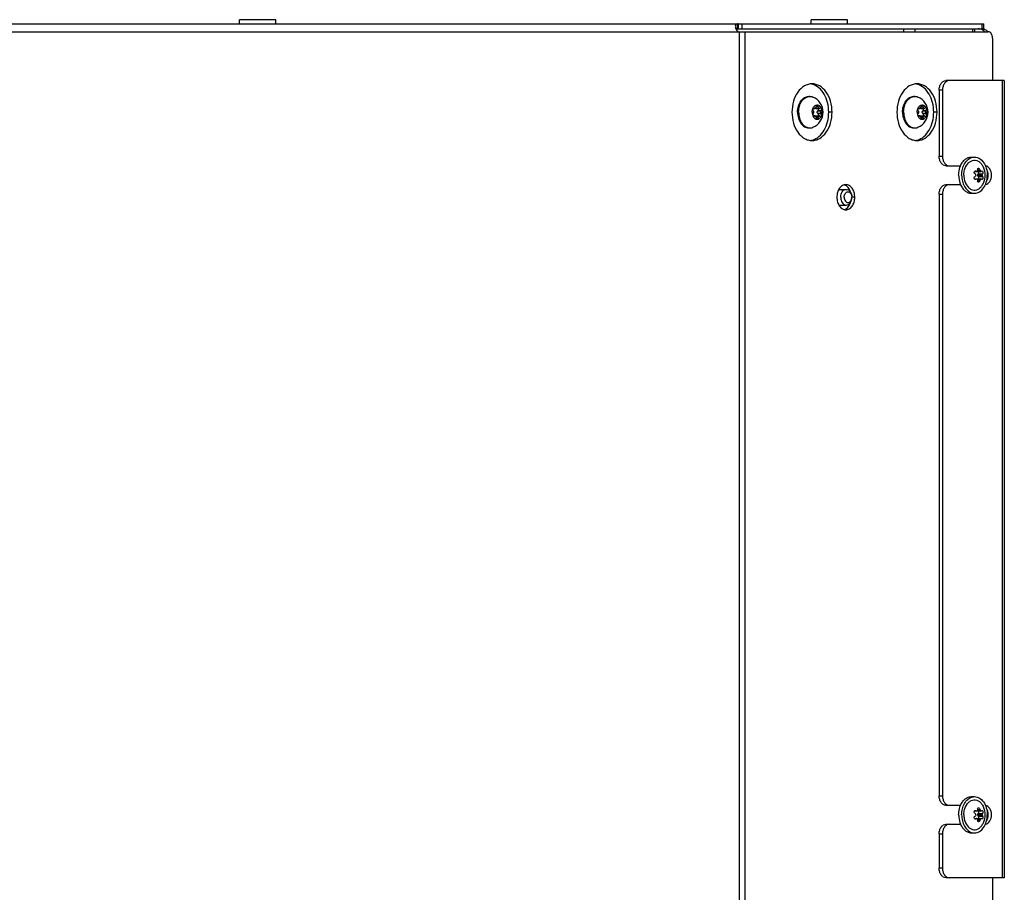
# Model space of a CAD drawing. Units: millimetres. Extents: x 0 to 420, y 0 to 297.
# Drawn here: x 262 to 294, y 235 to 262 of the extents above; entities that cross this region are included whole.
import ezdxf

# ---------------------------------------------------------------- set-up
doc = ezdxf.new("R2010")
doc.units = ezdxf.units.MM
doc.header["$LTSCALE"] = 23.1
doc.layers.get('0').update_dxf_attribs({"linetype": 'CONTINUOUS'})
doc.layers.add('AUTO_AXIS', color=7, linetype='CONTINUOUS')

msp = doc.modelspace()

# ---------------------------------------------------------------- linework, layer by layer
at = {"color": 7, "linetype": 'CONTINUOUS'}
for p, q in [((231.503, 262.278), (285.292, 262.278)), ((269.478, 262.278), (269.478, 262.413)), ((270.628, 262.413), (269.478, 262.413)), ((270.628, 262.278), (270.628, 262.413)), ((285.31, 262.278), (285.31, 262.128)), ((285.31, 262.278), (293.111, 262.278)), ((287.628, 262.278), (287.628, 262.413)), ((288.778, 262.413), (287.628, 262.413)), ((288.778, 262.278), (288.778, 262.413)), ((293.111, 262.128), (293.111, 262.278)), ((285.292, 262.128), (293.111, 262.128)), ((285.344, 262.028), (293.247, 262.028)), ((292.821, 262.028), (292.821, 262.128)), ((293.388, 261.828), (293.388, 260.478)), ((292.009, 260.478), (291.903, 260.478)), ((293.759, 260.478), (292.009, 260.478)), ((293.759, 260.478), (293.759, 235.178)), ((291.691, 260.178), (291.691, 258.078)), ((291.797, 260.178), (291.797, 258.078)), ((287.549, 259.978), (287.584, 259.978)), ((290.881, 259.978), (290.916, 259.978)), ((287.683, 259.598), (287.75, 259.598)), ((287.695, 259.521), (287.699, 259.518)), ((287.734, 259.604), (287.73, 259.607)), ((287.782, 259.65), (287.782, 259.643)), ((287.853, 259.65), (287.782, 259.65)), ((287.786, 259.598), (287.885, 259.598)), ((287.837, 259.518), (287.841, 259.521)), ((287.94, 259.521), (287.841, 259.521)), ((287.853, 259.643), (287.853, 259.65)), ((287.905, 259.607), (287.901, 259.604)), ((287.936, 259.518), (287.94, 259.521)), ((291.015, 259.598), (291.082, 259.598)), ((291.027, 259.521), (291.031, 259.518)), ((291.066, 259.604), (291.062, 259.607)), ((291.114, 259.65), (291.114, 259.643)), ((291.185, 259.65), (291.114, 259.65)), ((291.118, 259.598), (291.217, 259.598)), ((291.169, 259.518), (291.173, 259.521)), ((291.272, 259.521), (291.173, 259.521)), ((291.185, 259.643), (291.185, 259.65)), ((291.237, 259.607), (291.233, 259.604)), ((291.268, 259.518), (291.272, 259.521)), ((287.75, 259.359), (287.683, 259.359)), ((287.73, 259.349), (287.69, 259.349)), ((287.699, 259.439), (287.695, 259.436)), ((287.73, 259.349), (287.734, 259.353)), ((287.782, 259.314), (287.782, 259.307)), ((287.853, 259.307), (287.782, 259.307)), ((287.786, 259.359), (287.885, 259.359)), ((287.841, 259.436), (287.837, 259.439)), ((287.853, 259.307), (287.853, 259.314)), ((287.901, 259.353), (287.905, 259.349)), ((287.94, 259.436), (287.936, 259.439)), ((291.082, 259.359), (291.015, 259.359)), ((291.062, 259.35), (291.022, 259.35)), ((291.031, 259.439), (291.027, 259.436)), ((291.062, 259.35), (291.066, 259.353)), ((291.114, 259.314), (291.114, 259.307)), ((291.185, 259.307), (291.114, 259.307)), ((291.118, 259.359), (291.217, 259.359)), ((291.173, 259.436), (291.169, 259.439)), ((291.185, 259.307), (291.185, 259.314)), ((291.233, 259.353), (291.237, 259.35)), ((291.272, 259.436), (291.268, 259.439)), ((287.549, 258.978), (287.584, 258.978)), ((290.881, 258.978), (290.916, 258.978)), ((292.717, 258.053), (292.812, 258.053)), ((291.903, 257.778), (292.009, 257.778)), ((292.009, 257.778), (292.371, 257.778)), ((292.811, 257.598), (292.879, 257.598)), ((292.887, 257.598), (293.021, 257.598)), ((292.904, 257.604), (293.007, 257.604)), ((292.81, 257.358), (292.879, 257.358)), ((292.887, 257.358), (293.021, 257.358)), ((292.904, 257.352), (293.007, 257.352)), ((292.915, 257.478), (293.058, 257.478)), ((288.508, 257.028), (288.741, 257.028)), ((291.903, 257.178), (292.009, 257.178)), ((292.009, 257.178), (292.371, 257.178)), ((291.691, 256.878), (291.691, 237.778)), ((291.797, 256.878), (291.797, 237.778)), ((292.717, 256.903), (292.812, 256.903)), ((288.508, 256.528), (288.741, 256.528)), ((292.717, 237.753), (292.812, 237.753)), ((291.903, 237.478), (292.009, 237.478)), ((292.009, 237.478), (292.371, 237.478)), ((292.811, 237.298), (292.879, 237.298)), ((292.887, 237.298), (293.021, 237.298)), ((292.904, 237.304), (293.007, 237.304)), ((292.81, 237.058), (292.879, 237.058)), ((292.887, 237.058), (293.021, 237.058)), ((292.904, 237.052), (293.007, 237.052)), ((292.915, 237.178), (293.058, 237.178)), ((291.903, 236.878), (292.009, 236.878)), ((292.009, 236.878), (292.371, 236.878)), ((291.691, 236.578), (291.691, 235.478)), ((291.797, 236.578), (291.797, 235.478)), ((292.717, 236.603), (292.812, 236.603)), ((292.009, 235.178), (291.903, 235.178)), ((293.759, 235.178), (292.009, 235.178)), ((293.388, 235.178), (293.388, 217.378))]:
    msp.add_line(p, q, dxfattribs=at)
at = {"color": 9, "linetype": 'CONTINUOUS'}
for p, q in [((285.292, 262.128), (285.292, 262.278)), ((285.436, 262.128), (285.436, 262.278)), ((293.053, 262.128), (293.053, 262.278)), ((231.503, 262.028), (285.344, 262.028)), ((285.344, 262.028), (285.344, 215.228)), ((285.521, 262.028), (285.521, 215.228)), ((290.572, 262.028), (290.572, 262.128)), ((290.925, 262.028), (290.925, 262.128)), ((292.762, 262.028), (292.762, 262.128)), ((293.686, 260.478), (293.686, 235.178)), ((291.797, 260.178), (291.691, 260.178)), ((287.687, 259.604), (287.734, 259.604)), ((287.782, 259.643), (287.853, 259.643)), ((287.837, 259.518), (287.936, 259.518)), ((288.291, 259.478), (288.185, 259.478)), ((291.019, 259.604), (291.066, 259.604)), ((291.114, 259.643), (291.185, 259.643)), ((291.169, 259.518), (291.268, 259.518)), ((291.623, 259.478), (291.517, 259.478)), ((287.734, 259.353), (287.687, 259.353)), ((287.782, 259.314), (287.853, 259.314)), ((287.837, 259.439), (287.936, 259.439)), ((291.066, 259.353), (291.019, 259.353)), ((291.114, 259.314), (291.185, 259.314)), ((291.169, 259.439), (291.268, 259.439)), ((291.691, 258.078), (291.797, 258.078)), ((292.818, 257.606), (292.864, 257.606)), ((292.914, 257.647), (292.985, 257.647)), ((292.818, 257.35), (292.864, 257.35)), ((292.914, 257.309), (292.985, 257.309)), ((292.933, 257.519), (293.071, 257.519)), ((292.933, 257.437), (293.071, 257.437)), ((289.011, 256.778), (288.917, 256.778)), ((291.691, 256.878), (291.797, 256.878)), ((291.691, 237.778), (291.797, 237.778)), ((292.818, 237.306), (292.864, 237.306)), ((292.914, 237.347), (292.985, 237.347)), ((292.818, 237.05), (292.864, 237.05)), ((292.914, 237.009), (292.985, 237.009)), ((292.933, 237.219), (293.071, 237.219)), ((292.933, 237.137), (293.071, 237.137)), ((291.691, 236.578), (291.797, 236.578)), ((291.797, 235.478), (291.691, 235.478))]:
    msp.add_line(p, q, dxfattribs=at)
at = {"color": 7, "linetype": 'CONTINUOUS'}
for centre, radius, start, end in [((285.31, 261.834), 0.444, 90.0602, 92.3384), ((285.31, 261.02), 1.109, 90.0239, 90.9357), ((293.034, 261.873), 0.255, 76.4689, 85.4182), ((293.032, 261.865), 0.263, 73.2419, 76.4826), ((292.856, 261.76), 0.391, 43.3423, 44.8981), ((292.962, 261.76), 0.391, 43.3423, 44.8981), ((287.548, 259.919), 0.459, 78.5002, 83.2452), ((287.546, 259.909), 0.469, 74.7465, 78.4986), ((290.88, 259.919), 0.459, 78.5002, 83.2452), ((290.878, 259.909), 0.469, 74.7465, 78.4986), ((287.584, 259.727), 0.251, 90.0128, 97.9997), ((287.487, 259.478), 0.518, 291.9583, 68.0416), ((290.916, 259.727), 0.251, 90.0128, 97.9997), ((290.819, 259.478), 0.518, 291.9583, 68.0416), ((287.584, 259.23), 0.251, 262.0003, 269.9872), ((290.916, 259.23), 0.251, 262.0003, 269.9872), ((287.548, 259.037), 0.459, 276.7548, 281.4998), ((287.546, 259.047), 0.469, 281.5014, 285.2535), ((290.88, 259.037), 0.459, 276.7548, 281.4998), ((290.878, 259.047), 0.469, 281.5014, 285.2535)]:
    msp.add_arc(centre, radius, start, end, dxfattribs=at)
for points, knots in [([(285.292, 262.278), (285.272, 262.277), (285.227, 262.27), (285.219, 262.225), (285.219, 262.206)], [0, 0, 0, 0, 0.511913, 1, 1, 1, 1]), ([(285.219, 262.206), (285.219, 262.19), (285.225, 262.153), (285.245, 262.099), (285.281, 262.047), (285.323, 262.028), (285.344, 262.028)], [0, 0, 0, 0, 0.214182, 0.465027, 0.732675, 1, 1, 1, 1]), ([(285.292, 262.128), (285.287, 262.128), (285.269, 262.127), (285.25, 262.126), (285.237, 262.121)], [0, 0, 0, 0, 0.272221, 1, 1, 1, 1]), ([(293.027, 262.108), (293.019, 262.112), (292.987, 262.123), (292.954, 262.128), (292.929, 262.128)], [0, 0, 0, 0, 0.254683, 1, 1, 1, 1]), ([(293.133, 262.036), (293.125, 262.044), (293.094, 262.073), (293.056, 262.096), (293.027, 262.108)], [0, 0, 0, 0, 0.261267, 1, 1, 1, 1]), ([(293.108, 262.117), (293.12, 262.114), (293.169, 262.095), (293.212, 262.064), (293.239, 262.036)], [0, 0, 0, 0, 0.239686, 1, 1, 1, 1]), ([(293.388, 261.828), (293.388, 261.854), (293.382, 261.904), (293.352, 261.969), (293.306, 262.016), (293.266, 262.028), (293.247, 262.028)], [0, 0, 0, 0, 0.28797, 0.555344, 0.790533, 1, 1, 1, 1]), ([(291.691, 260.178), (291.691, 260.217), (291.701, 260.292), (291.746, 260.39), (291.815, 260.46), (291.875, 260.478), (291.903, 260.478)], [0, 0, 0, 0, 0.28797, 0.555344, 0.790533, 1, 1, 1, 1]), ([(292.009, 260.478), (291.981, 260.478), (291.921, 260.46), (291.852, 260.39), (291.807, 260.292), (291.797, 260.217), (291.797, 260.178)], [0, 0, 0, 0, 0.209467, 0.444656, 0.71203, 1, 1, 1, 1]), ([(287.655, 260.378), (287.613, 260.378), (287.527, 260.366), (287.361, 260.293), (287.181, 260.114), (287.049, 259.819), (287.018, 259.594), (287.018, 259.478)], [0, 0, 0, 0, 0.103593, 0.210949, 0.445697, 0.71257, 1, 1, 1, 1]), ([(288.291, 259.478), (288.291, 259.594), (288.261, 259.819), (288.128, 260.114), (287.948, 260.293), (287.782, 260.366), (287.696, 260.378), (287.655, 260.378)], [0, 0, 0, 0, 0.28743, 0.554303, 0.789051, 0.896407, 1, 1, 1, 1]), ([(288.185, 259.478), (288.185, 259.58), (288.161, 259.78), (288.056, 260.049), (287.892, 260.258), (287.744, 260.341), (287.669, 260.362)], [0, 0, 0, 0, 0.281731, 0.547619, 0.787028, 1, 1, 1, 1]), ([(290.987, 260.378), (290.945, 260.378), (290.859, 260.366), (290.693, 260.293), (290.513, 260.114), (290.381, 259.819), (290.35, 259.594), (290.35, 259.478)], [0, 0, 0, 0, 0.103593, 0.210949, 0.445697, 0.71257, 1, 1, 1, 1]), ([(291.623, 259.478), (291.623, 259.594), (291.593, 259.819), (291.46, 260.114), (291.281, 260.293), (291.114, 260.366), (291.029, 260.378), (290.987, 260.378)], [0, 0, 0, 0, 0.28743, 0.554303, 0.789051, 0.896407, 1, 1, 1, 1]), ([(291.517, 259.478), (291.517, 259.58), (291.493, 259.78), (291.388, 260.049), (291.224, 260.258), (291.076, 260.341), (291.001, 260.362)], [0, 0, 0, 0, 0.281731, 0.547619, 0.787028, 1, 1, 1, 1]), ([(287.195, 259.478), (287.195, 259.543), (287.212, 259.668), (287.276, 259.808), (287.349, 259.895), (287.41, 259.942), (287.478, 259.972), (287.525, 259.978), (287.549, 259.978)], [0, 0, 0, 0, 0.287048, 0.553568, 0.675502, 0.789331, 0.896544, 1, 1, 1, 1]), ([(287.23, 259.478), (287.23, 259.539), (287.245, 259.656), (287.302, 259.791), (287.367, 259.877), (287.422, 259.926), (287.483, 259.961), (287.527, 259.973), (287.549, 259.976)], [0, 0, 0, 0, 0.284093, 0.550178, 0.672988, 0.788129, 0.89646, 1, 1, 1, 1]), ([(287.584, 259.978), (287.592, 259.978), (287.625, 259.977), (287.658, 259.968), (287.681, 259.959)], [0, 0, 0, 0, 0.247666, 1, 1, 1, 1]), ([(290.527, 259.478), (290.527, 259.543), (290.544, 259.668), (290.608, 259.808), (290.681, 259.895), (290.743, 259.942), (290.81, 259.972), (290.858, 259.978), (290.881, 259.978)], [0, 0, 0, 0, 0.287048, 0.553568, 0.675502, 0.789331, 0.896544, 1, 1, 1, 1]), ([(290.563, 259.478), (290.563, 259.539), (290.577, 259.656), (290.634, 259.791), (290.699, 259.877), (290.754, 259.926), (290.815, 259.961), (290.859, 259.973), (290.881, 259.976)], [0, 0, 0, 0, 0.284093, 0.550178, 0.672988, 0.788129, 0.89646, 1, 1, 1, 1]), ([(290.916, 259.978), (290.924, 259.978), (290.957, 259.977), (290.99, 259.968), (291.013, 259.959)], [0, 0, 0, 0, 0.247666, 1, 1, 1, 1]), ([(287.018, 259.478), (287.018, 259.362), (287.049, 259.137), (287.181, 258.842), (287.361, 258.663), (287.527, 258.59), (287.613, 258.578), (287.655, 258.578)], [0, 0, 0, 0, 0.28743, 0.554303, 0.789051, 0.896407, 1, 1, 1, 1]), ([(287.195, 259.478), (287.195, 259.414), (287.212, 259.289), (287.276, 259.148), (287.349, 259.062), (287.41, 259.015), (287.478, 258.985), (287.525, 258.978), (287.549, 258.978)], [0, 0, 0, 0, 0.287048, 0.553568, 0.675502, 0.789331, 0.896544, 1, 1, 1, 1]), ([(287.23, 259.478), (287.23, 259.418), (287.245, 259.3), (287.302, 259.166), (287.367, 259.08), (287.422, 259.031), (287.483, 258.996), (287.527, 258.984), (287.549, 258.981)], [0, 0, 0, 0, 0.284093, 0.550178, 0.672988, 0.788129, 0.89646, 1, 1, 1, 1]), ([(287.655, 258.578), (287.696, 258.578), (287.782, 258.59), (287.948, 258.663), (288.128, 258.842), (288.261, 259.137), (288.291, 259.362), (288.291, 259.478)], [0, 0, 0, 0, 0.103593, 0.210949, 0.445697, 0.71257, 1, 1, 1, 1]), ([(287.658, 259.478), (287.658, 259.469), (287.66, 259.43), (287.669, 259.392), (287.68, 259.366)], [0, 0, 0, 0, 0.255858, 1, 1, 1, 1]), ([(287.669, 258.594), (287.744, 258.615), (287.892, 258.698), (288.056, 258.907), (288.161, 259.176), (288.185, 259.376), (288.185, 259.478)], [0, 0, 0, 0, 0.212972, 0.452381, 0.718269, 1, 1, 1, 1]), ([(287.68, 259.591), (287.686, 259.607), (287.702, 259.637), (287.735, 259.674), (287.774, 259.698), (287.803, 259.703), (287.817, 259.703)], [0, 0, 0, 0, 0.282011, 0.54065, 0.777198, 1, 1, 1, 1]), ([(287.699, 259.439), (287.704, 259.443), (287.712, 259.456), (287.716, 259.478), (287.712, 259.501), (287.704, 259.513), (287.699, 259.518)], [0, 0, 0, 0, 0.23417, 0.5, 0.76583, 1, 1, 1, 1]), ([(287.734, 259.604), (287.735, 259.603), (287.74, 259.6), (287.746, 259.598), (287.75, 259.598)], [0, 0, 0, 0, 0.264348, 1, 1, 1, 1]), ([(287.75, 259.598), (287.754, 259.598), (287.763, 259.601), (287.774, 259.611), (287.781, 259.626), (287.782, 259.637), (287.782, 259.643)], [0, 0, 0, 0, 0.209468, 0.444654, 0.712009, 1, 1, 1, 1]), ([(287.786, 259.598), (287.784, 259.598), (287.777, 259.599), (287.771, 259.602), (287.768, 259.605)], [0, 0, 0, 0, 0.240533, 1, 1, 1, 1]), ([(287.817, 259.703), (287.812, 259.703), (287.802, 259.7), (287.79, 259.687), (287.783, 259.67), (287.782, 259.656), (287.782, 259.65)], [0, 0, 0, 0, 0.208271, 0.444008, 0.712653, 1, 1, 1, 1]), ([(287.853, 259.65), (287.853, 259.656), (287.852, 259.67), (287.845, 259.687), (287.833, 259.7), (287.822, 259.703), (287.817, 259.703)], [0, 0, 0, 0, 0.287347, 0.555992, 0.791729, 1, 1, 1, 1]), ([(287.817, 259.703), (287.831, 259.703), (287.86, 259.698), (287.899, 259.674), (287.932, 259.637), (287.948, 259.607), (287.955, 259.591)], [0, 0, 0, 0, 0.222802, 0.45935, 0.717989, 1, 1, 1, 1]), ([(287.837, 259.439), (287.832, 259.443), (287.823, 259.456), (287.82, 259.478), (287.823, 259.501), (287.832, 259.513), (287.837, 259.518)], [0, 0, 0, 0, 0.23417, 0.5, 0.76583, 1, 1, 1, 1]), ([(287.841, 259.521), (287.852, 259.528), (287.861, 259.55), (287.861, 259.577), (287.856, 259.592), (287.853, 259.598)], [0, 0, 0, 0, 0.473612, 0.74389, 1, 1, 1, 1]), ([(287.853, 259.643), (287.853, 259.637), (287.854, 259.626), (287.861, 259.611), (287.871, 259.601), (287.88, 259.598), (287.885, 259.598)], [0, 0, 0, 0, 0.287991, 0.555346, 0.790532, 1, 1, 1, 1]), ([(287.885, 259.598), (287.886, 259.598), (287.892, 259.598), (287.897, 259.601), (287.901, 259.604)], [0, 0, 0, 0, 0.242281, 1, 1, 1, 1]), ([(287.924, 259.616), (287.921, 259.616), (287.913, 259.614), (287.907, 259.61), (287.905, 259.607)], [0, 0, 0, 0, 0.481175, 1, 1, 1, 1]), ([(287.936, 259.518), (287.931, 259.513), (287.922, 259.501), (287.919, 259.478), (287.922, 259.456), (287.931, 259.443), (287.936, 259.439)], [0, 0, 0, 0, 0.23417, 0.5, 0.76583, 1, 1, 1, 1]), ([(287.955, 259.591), (287.952, 259.598), (287.945, 259.61), (287.931, 259.616), (287.924, 259.616)], [0, 0, 0, 0, 0.542469, 1, 1, 1, 1]), ([(287.94, 259.521), (287.95, 259.527), (287.962, 259.552), (287.96, 259.579), (287.955, 259.591)], [0, 0, 0, 0, 0.470948, 1, 1, 1, 1]), ([(287.955, 259.591), (287.959, 259.582), (287.971, 259.546), (287.976, 259.507), (287.976, 259.478)], [0, 0, 0, 0, 0.243256, 1, 1, 1, 1]), ([(290.35, 259.478), (290.35, 259.362), (290.381, 259.137), (290.513, 258.842), (290.693, 258.663), (290.859, 258.59), (290.945, 258.578), (290.987, 258.578)], [0, 0, 0, 0, 0.28743, 0.554303, 0.789051, 0.896407, 1, 1, 1, 1]), ([(290.527, 259.478), (290.527, 259.414), (290.544, 259.289), (290.608, 259.148), (290.681, 259.062), (290.743, 259.015), (290.81, 258.985), (290.858, 258.978), (290.881, 258.978)], [0, 0, 0, 0, 0.287048, 0.553568, 0.675502, 0.789331, 0.896544, 1, 1, 1, 1]), ([(290.563, 259.478), (290.563, 259.418), (290.577, 259.3), (290.634, 259.166), (290.699, 259.08), (290.754, 259.031), (290.815, 258.996), (290.859, 258.984), (290.881, 258.981)], [0, 0, 0, 0, 0.284093, 0.550178, 0.672988, 0.788129, 0.89646, 1, 1, 1, 1]), ([(290.987, 258.578), (291.029, 258.578), (291.114, 258.59), (291.281, 258.663), (291.46, 258.842), (291.593, 259.137), (291.623, 259.362), (291.623, 259.478)], [0, 0, 0, 0, 0.103593, 0.210949, 0.445697, 0.71257, 1, 1, 1, 1]), ([(290.99, 259.478), (290.99, 259.469), (290.992, 259.43), (291.001, 259.392), (291.012, 259.366)], [0, 0, 0, 0, 0.255858, 1, 1, 1, 1]), ([(291.001, 258.594), (291.076, 258.615), (291.224, 258.698), (291.388, 258.907), (291.493, 259.176), (291.517, 259.376), (291.517, 259.478)], [0, 0, 0, 0, 0.212972, 0.452381, 0.718269, 1, 1, 1, 1]), ([(291.012, 259.591), (291.018, 259.607), (291.034, 259.637), (291.067, 259.674), (291.106, 259.698), (291.135, 259.703), (291.149, 259.703)], [0, 0, 0, 0, 0.282011, 0.54065, 0.777198, 1, 1, 1, 1]), ([(291.031, 259.439), (291.036, 259.443), (291.044, 259.456), (291.048, 259.478), (291.044, 259.501), (291.036, 259.513), (291.031, 259.518)], [0, 0, 0, 0, 0.23417, 0.5, 0.76583, 1, 1, 1, 1]), ([(291.066, 259.604), (291.067, 259.603), (291.072, 259.6), (291.078, 259.598), (291.082, 259.598)], [0, 0, 0, 0, 0.264348, 1, 1, 1, 1]), ([(291.082, 259.598), (291.086, 259.598), (291.096, 259.601), (291.106, 259.611), (291.113, 259.626), (291.114, 259.637), (291.114, 259.643)], [0, 0, 0, 0, 0.209468, 0.444654, 0.712009, 1, 1, 1, 1]), ([(291.118, 259.598), (291.116, 259.598), (291.11, 259.599), (291.104, 259.602), (291.1, 259.606)], [0, 0, 0, 0, 0.240533, 1, 1, 1, 1]), ([(291.149, 259.703), (291.145, 259.703), (291.134, 259.7), (291.122, 259.687), (291.115, 259.67), (291.114, 259.656), (291.114, 259.65)], [0, 0, 0, 0, 0.208271, 0.444008, 0.712653, 1, 1, 1, 1]), ([(291.185, 259.65), (291.185, 259.656), (291.184, 259.67), (291.177, 259.687), (291.165, 259.7), (291.154, 259.703), (291.149, 259.703)], [0, 0, 0, 0, 0.287347, 0.555992, 0.791729, 1, 1, 1, 1]), ([(291.149, 259.703), (291.163, 259.703), (291.192, 259.698), (291.232, 259.674), (291.264, 259.637), (291.281, 259.607), (291.287, 259.591)], [0, 0, 0, 0, 0.222802, 0.45935, 0.717989, 1, 1, 1, 1]), ([(291.169, 259.439), (291.164, 259.443), (291.155, 259.456), (291.152, 259.478), (291.155, 259.501), (291.164, 259.513), (291.169, 259.518)], [0, 0, 0, 0, 0.23417, 0.5, 0.76583, 1, 1, 1, 1]), ([(291.173, 259.521), (291.184, 259.528), (291.194, 259.55), (291.193, 259.578), (291.188, 259.592), (291.185, 259.598)], [0, 0, 0, 0, 0.473612, 0.74389, 1, 1, 1, 1]), ([(291.185, 259.643), (291.185, 259.637), (291.186, 259.626), (291.193, 259.611), (291.203, 259.601), (291.212, 259.598), (291.217, 259.598)], [0, 0, 0, 0, 0.287991, 0.555346, 0.790532, 1, 1, 1, 1]), ([(291.217, 259.598), (291.218, 259.598), (291.224, 259.598), (291.229, 259.601), (291.233, 259.604)], [0, 0, 0, 0, 0.242281, 1, 1, 1, 1]), ([(291.257, 259.616), (291.253, 259.616), (291.246, 259.614), (291.239, 259.61), (291.237, 259.607)], [0, 0, 0, 0, 0.481175, 1, 1, 1, 1]), ([(291.268, 259.518), (291.263, 259.513), (291.254, 259.501), (291.251, 259.478), (291.254, 259.456), (291.263, 259.443), (291.268, 259.439)], [0, 0, 0, 0, 0.23417, 0.5, 0.76583, 1, 1, 1, 1]), ([(291.287, 259.591), (291.284, 259.598), (291.277, 259.61), (291.263, 259.616), (291.257, 259.616)], [0, 0, 0, 0, 0.542469, 1, 1, 1, 1]), ([(291.272, 259.521), (291.282, 259.527), (291.294, 259.552), (291.292, 259.579), (291.287, 259.591)], [0, 0, 0, 0, 0.470948, 1, 1, 1, 1]), ([(291.287, 259.591), (291.291, 259.582), (291.303, 259.546), (291.309, 259.507), (291.309, 259.478)], [0, 0, 0, 0, 0.243256, 1, 1, 1, 1]), ([(287.695, 259.436), (287.685, 259.429), (287.672, 259.404), (287.675, 259.378), (287.68, 259.366)], [0, 0, 0, 0, 0.470948, 1, 1, 1, 1]), ([(287.68, 259.366), (287.682, 259.359), (287.69, 259.347), (287.704, 259.341), (287.71, 259.341)], [0, 0, 0, 0, 0.542469, 1, 1, 1, 1]), ([(287.68, 259.366), (287.686, 259.349), (287.702, 259.319), (287.735, 259.283), (287.774, 259.259), (287.803, 259.253), (287.817, 259.253)], [0, 0, 0, 0, 0.282011, 0.54065, 0.777198, 1, 1, 1, 1]), ([(287.71, 259.341), (287.714, 259.341), (287.721, 259.342), (287.727, 259.347), (287.73, 259.349)], [0, 0, 0, 0, 0.481175, 1, 1, 1, 1]), ([(287.75, 259.359), (287.749, 259.359), (287.743, 259.358), (287.737, 259.356), (287.734, 259.353)], [0, 0, 0, 0, 0.242281, 1, 1, 1, 1]), ([(287.782, 259.314), (287.782, 259.319), (287.781, 259.331), (287.774, 259.346), (287.763, 259.356), (287.754, 259.359), (287.75, 259.359)], [0, 0, 0, 0, 0.287991, 0.555346, 0.790532, 1, 1, 1, 1]), ([(287.768, 259.351), (287.769, 259.352), (287.774, 259.357), (287.781, 259.359), (287.786, 259.359)], [0, 0, 0, 0, 0.267792, 1, 1, 1, 1]), ([(287.782, 259.307), (287.782, 259.3), (287.783, 259.287), (287.79, 259.269), (287.802, 259.257), (287.812, 259.253), (287.817, 259.253)], [0, 0, 0, 0, 0.287347, 0.555992, 0.791729, 1, 1, 1, 1]), ([(287.817, 259.253), (287.831, 259.253), (287.86, 259.259), (287.899, 259.283), (287.932, 259.319), (287.948, 259.349), (287.955, 259.366)], [0, 0, 0, 0, 0.222802, 0.45935, 0.717989, 1, 1, 1, 1]), ([(287.817, 259.253), (287.822, 259.253), (287.833, 259.257), (287.845, 259.269), (287.852, 259.287), (287.853, 259.3), (287.853, 259.307)], [0, 0, 0, 0, 0.208271, 0.444008, 0.712653, 1, 1, 1, 1]), ([(287.885, 259.359), (287.88, 259.359), (287.871, 259.356), (287.861, 259.346), (287.854, 259.331), (287.853, 259.319), (287.853, 259.314)], [0, 0, 0, 0, 0.209468, 0.444654, 0.712009, 1, 1, 1, 1]), ([(287.901, 259.353), (287.899, 259.354), (287.895, 259.357), (287.889, 259.359), (287.885, 259.359)], [0, 0, 0, 0, 0.264348, 1, 1, 1, 1]), ([(291.027, 259.436), (291.017, 259.429), (291.004, 259.404), (291.007, 259.378), (291.012, 259.366)], [0, 0, 0, 0, 0.470948, 1, 1, 1, 1]), ([(291.012, 259.366), (291.014, 259.359), (291.022, 259.347), (291.036, 259.341), (291.042, 259.341)], [0, 0, 0, 0, 0.542469, 1, 1, 1, 1]), ([(291.012, 259.366), (291.018, 259.349), (291.034, 259.319), (291.067, 259.283), (291.106, 259.259), (291.135, 259.253), (291.149, 259.253)], [0, 0, 0, 0, 0.282011, 0.54065, 0.777198, 1, 1, 1, 1]), ([(291.042, 259.341), (291.046, 259.341), (291.053, 259.342), (291.059, 259.347), (291.062, 259.35)], [0, 0, 0, 0, 0.481175, 1, 1, 1, 1]), ([(291.082, 259.359), (291.081, 259.359), (291.075, 259.358), (291.07, 259.356), (291.066, 259.353)], [0, 0, 0, 0, 0.242281, 1, 1, 1, 1]), ([(291.114, 259.314), (291.114, 259.319), (291.113, 259.331), (291.106, 259.346), (291.096, 259.356), (291.086, 259.359), (291.082, 259.359)], [0, 0, 0, 0, 0.287991, 0.555346, 0.790532, 1, 1, 1, 1]), ([(291.1, 259.351), (291.101, 259.352), (291.106, 259.357), (291.113, 259.359), (291.118, 259.359)], [0, 0, 0, 0, 0.267792, 1, 1, 1, 1]), ([(291.114, 259.307), (291.114, 259.3), (291.115, 259.287), (291.122, 259.269), (291.134, 259.257), (291.145, 259.253), (291.149, 259.253)], [0, 0, 0, 0, 0.287347, 0.555992, 0.791729, 1, 1, 1, 1]), ([(291.149, 259.253), (291.163, 259.253), (291.192, 259.259), (291.232, 259.283), (291.264, 259.319), (291.281, 259.349), (291.287, 259.366)], [0, 0, 0, 0, 0.222802, 0.45935, 0.717989, 1, 1, 1, 1]), ([(291.149, 259.253), (291.154, 259.253), (291.165, 259.257), (291.177, 259.269), (291.184, 259.287), (291.185, 259.3), (291.185, 259.307)], [0, 0, 0, 0, 0.208271, 0.444008, 0.712653, 1, 1, 1, 1]), ([(291.217, 259.359), (291.212, 259.359), (291.203, 259.356), (291.193, 259.346), (291.186, 259.331), (291.185, 259.319), (291.185, 259.314)], [0, 0, 0, 0, 0.209468, 0.444654, 0.712009, 1, 1, 1, 1]), ([(291.233, 259.353), (291.232, 259.354), (291.227, 259.357), (291.221, 259.359), (291.217, 259.359)], [0, 0, 0, 0, 0.264348, 1, 1, 1, 1]), ([(287.584, 258.978), (287.592, 258.978), (287.625, 258.98), (287.658, 258.988), (287.681, 258.997)], [0, 0, 0, 0, 0.247666, 1, 1, 1, 1]), ([(290.916, 258.978), (290.924, 258.978), (290.957, 258.98), (290.99, 258.988), (291.013, 258.998)], [0, 0, 0, 0, 0.247666, 1, 1, 1, 1]), ([(291.903, 257.778), (291.875, 257.778), (291.815, 257.796), (291.746, 257.866), (291.701, 257.964), (291.691, 258.039), (291.691, 258.078)], [0, 0, 0, 0, 0.209467, 0.444656, 0.71203, 1, 1, 1, 1]), ([(291.797, 258.078), (291.797, 258.039), (291.807, 257.964), (291.852, 257.866), (291.921, 257.796), (291.981, 257.778), (292.009, 257.778)], [0, 0, 0, 0, 0.28797, 0.555344, 0.790533, 1, 1, 1, 1]), ([(292.37, 257.779), (292.387, 257.819), (292.429, 257.893), (292.512, 257.982), (292.61, 258.04), (292.682, 258.053), (292.717, 258.053)], [0, 0, 0, 0, 0.281171, 0.539461, 0.776326, 1, 1, 1, 1]), ([(292.405, 257.478), (292.405, 257.542), (292.42, 257.667), (292.484, 257.836), (292.585, 257.968), (292.676, 258.024), (292.722, 258.039)], [0, 0, 0, 0, 0.280592, 0.546124, 0.786146, 1, 1, 1, 1]), ([(292.509, 257.682), (292.532, 257.752), (292.587, 257.851), (292.7, 257.932), (292.792, 257.958), (292.885, 257.948), (292.972, 257.902), (293.045, 257.827), (293.082, 257.764), (293.097, 257.73)], [0, 0, 0, 0, 0.274117, 0.394678, 0.506891, 0.617457, 0.733799, 0.860919, 1, 1, 1, 1]), ([(292.812, 258.053), (292.866, 258.053), (292.982, 258.018), (293.114, 257.884), (293.199, 257.696), (293.219, 257.552), (293.219, 257.478)], [0, 0, 0, 0, 0.209464, 0.444663, 0.711993, 1, 1, 1, 1]), ([(292.31, 257.478), (292.31, 257.504), (292.315, 257.607), (292.34, 257.709), (292.37, 257.779)], [0, 0, 0, 0, 0.255922, 1, 1, 1, 1]), ([(292.476, 257.478), (292.476, 257.496), (292.479, 257.565), (292.492, 257.633), (292.509, 257.682)], [0, 0, 0, 0, 0.253524, 1, 1, 1, 1]), ([(292.829, 257.519), (292.816, 257.527), (292.796, 257.553), (292.801, 257.587), (292.811, 257.598)], [0, 0, 0, 0, 0.503931, 1, 1, 1, 1]), ([(292.904, 257.604), (292.907, 257.606), (292.916, 257.618), (292.917, 257.635), (292.914, 257.647)], [0, 0, 0, 0, 0.231767, 1, 1, 1, 1]), ([(292.914, 257.647), (292.912, 257.658), (292.912, 257.677), (292.925, 257.695), (292.935, 257.698), (292.939, 257.698)], [0, 0, 0, 0, 0.557666, 0.785939, 1, 1, 1, 1]), ([(292.933, 257.519), (292.944, 257.527), (292.956, 257.557), (292.949, 257.587), (292.941, 257.599)], [0, 0, 0, 0, 0.484508, 1, 1, 1, 1]), ([(292.939, 257.698), (292.944, 257.698), (292.968, 257.69), (292.982, 257.665), (292.985, 257.647)], [0, 0, 0, 0, 0.214152, 1, 1, 1, 1]), ([(292.985, 257.647), (292.986, 257.643), (292.99, 257.627), (292.998, 257.612), (293.007, 257.604)], [0, 0, 0, 0, 0.262673, 1, 1, 1, 1]), ([(293.007, 257.604), (293.008, 257.603), (293.012, 257.6), (293.018, 257.598), (293.021, 257.598)], [0, 0, 0, 0, 0.278709, 1, 1, 1, 1]), ([(293.048, 257.613), (293.055, 257.613), (293.07, 257.601), (293.08, 257.574), (293.082, 257.545), (293.076, 257.525), (293.071, 257.519)], [0, 0, 0, 0, 0.187508, 0.467772, 0.768008, 1, 1, 1, 1]), ([(292.31, 257.478), (292.31, 257.452), (292.315, 257.349), (292.34, 257.247), (292.37, 257.177)], [0, 0, 0, 0, 0.255922, 1, 1, 1, 1]), ([(292.405, 257.478), (292.405, 257.414), (292.42, 257.289), (292.484, 257.12), (292.585, 256.988), (292.676, 256.932), (292.722, 256.917)], [0, 0, 0, 0, 0.280592, 0.546124, 0.786146, 1, 1, 1, 1]), ([(292.476, 257.478), (292.476, 257.461), (292.479, 257.392), (292.492, 257.323), (292.509, 257.274)], [0, 0, 0, 0, 0.253524, 1, 1, 1, 1]), ([(292.509, 257.274), (292.532, 257.204), (292.587, 257.105), (292.7, 257.024), (292.792, 256.998), (292.885, 257.008), (292.972, 257.054), (293.045, 257.129), (293.082, 257.192), (293.097, 257.226)], [0, 0, 0, 0, 0.274117, 0.394678, 0.506891, 0.617457, 0.733799, 0.860919, 1, 1, 1, 1]), ([(292.81, 257.358), (292.801, 257.369), (292.796, 257.403), (292.816, 257.43), (292.829, 257.437)], [0, 0, 0, 0, 0.496054, 1, 1, 1, 1]), ([(292.812, 256.903), (292.866, 256.903), (292.982, 256.938), (293.114, 257.072), (293.199, 257.26), (293.219, 257.404), (293.219, 257.478)], [0, 0, 0, 0, 0.209464, 0.444663, 0.711993, 1, 1, 1, 1]), ([(292.853, 257.478), (292.853, 257.482), (292.85, 257.498), (292.839, 257.513), (292.829, 257.519)], [0, 0, 0, 0, 0.262427, 1, 1, 1, 1]), ([(292.853, 257.478), (292.853, 257.474), (292.85, 257.458), (292.839, 257.443), (292.829, 257.437)], [0, 0, 0, 0, 0.262297, 1, 1, 1, 1]), ([(292.914, 257.309), (292.915, 257.313), (292.917, 257.328), (292.912, 257.345), (292.904, 257.352)], [0, 0, 0, 0, 0.275467, 1, 1, 1, 1]), ([(292.939, 257.258), (292.935, 257.258), (292.925, 257.261), (292.912, 257.279), (292.912, 257.298), (292.914, 257.309)], [0, 0, 0, 0, 0.214002, 0.442196, 1, 1, 1, 1]), ([(292.915, 257.478), (292.915, 257.482), (292.917, 257.497), (292.924, 257.512), (292.933, 257.519)], [0, 0, 0, 0, 0.274416, 1, 1, 1, 1]), ([(292.933, 257.437), (292.93, 257.439), (292.92, 257.45), (292.915, 257.466), (292.915, 257.478)], [0, 0, 0, 0, 0.226223, 1, 1, 1, 1]), ([(292.941, 257.357), (292.949, 257.369), (292.956, 257.399), (292.944, 257.429), (292.933, 257.437)], [0, 0, 0, 0, 0.515492, 1, 1, 1, 1]), ([(292.985, 257.309), (292.984, 257.303), (292.977, 257.281), (292.956, 257.258), (292.939, 257.258)], [0, 0, 0, 0, 0.283311, 1, 1, 1, 1]), ([(293.007, 257.352), (293.004, 257.35), (292.993, 257.338), (292.987, 257.322), (292.985, 257.309)], [0, 0, 0, 0, 0.2291, 1, 1, 1, 1]), ([(293.021, 257.358), (293.018, 257.358), (293.012, 257.356), (293.008, 257.353), (293.007, 257.352)], [0, 0, 0, 0, 0.72128, 1, 1, 1, 1]), ([(293.071, 257.437), (293.076, 257.431), (293.082, 257.411), (293.08, 257.382), (293.07, 257.355), (293.055, 257.343), (293.048, 257.343)], [0, 0, 0, 0, 0.231885, 0.532133, 0.81244, 1, 1, 1, 1]), ([(293.058, 257.478), (293.058, 257.482), (293.06, 257.497), (293.064, 257.511), (293.071, 257.519)], [0, 0, 0, 0, 0.292462, 1, 1, 1, 1]), ([(293.058, 257.478), (293.058, 257.474), (293.06, 257.46), (293.064, 257.445), (293.071, 257.437)], [0, 0, 0, 0, 0.292619, 1, 1, 1, 1]), ([(288.729, 257.178), (288.691, 257.178), (288.611, 257.154), (288.518, 257.06), (288.459, 256.93), (288.446, 256.83), (288.446, 256.778)], [0, 0, 0, 0, 0.209467, 0.444656, 0.71203, 1, 1, 1, 1]), ([(288.564, 256.778), (288.564, 256.797), (288.57, 256.867), (288.598, 256.939), (288.633, 256.977)], [0, 0, 0, 0, 0.264333, 1, 1, 1, 1]), ([(288.633, 256.977), (288.641, 256.985), (288.67, 257.012), (288.711, 257.028), (288.741, 257.028)], [0, 0, 0, 0, 0.270684, 1, 1, 1, 1]), ([(288.892, 256.899), (288.88, 256.954), (288.84, 257.055), (288.761, 257.133), (288.718, 257.155)], [0, 0, 0, 0, 0.536793, 1, 1, 1, 1]), ([(289.011, 256.778), (289.011, 256.83), (288.998, 256.93), (288.939, 257.06), (288.846, 257.154), (288.766, 257.178), (288.729, 257.178)], [0, 0, 0, 0, 0.28797, 0.555344, 0.790533, 1, 1, 1, 1]), ([(288.741, 257.028), (288.764, 257.028), (288.814, 257.013), (288.872, 256.955), (288.908, 256.872), (288.917, 256.81), (288.917, 256.778)], [0, 0, 0, 0, 0.209464, 0.444704, 0.714216, 1, 1, 1, 1]), ([(291.691, 256.878), (291.691, 256.917), (291.701, 256.992), (291.746, 257.09), (291.815, 257.16), (291.875, 257.178), (291.903, 257.178)], [0, 0, 0, 0, 0.28797, 0.555344, 0.790533, 1, 1, 1, 1]), ([(292.009, 257.178), (291.981, 257.178), (291.921, 257.16), (291.852, 257.09), (291.807, 256.992), (291.797, 256.917), (291.797, 256.878)], [0, 0, 0, 0, 0.209467, 0.444656, 0.71203, 1, 1, 1, 1]), ([(292.37, 257.177), (292.387, 257.137), (292.429, 257.063), (292.512, 256.974), (292.61, 256.917), (292.682, 256.903), (292.717, 256.903)], [0, 0, 0, 0, 0.281171, 0.539461, 0.776326, 1, 1, 1, 1]), ([(288.446, 256.778), (288.446, 256.727), (288.459, 256.627), (288.518, 256.496), (288.611, 256.402), (288.691, 256.378), (288.729, 256.378)], [0, 0, 0, 0, 0.28797, 0.555344, 0.790533, 1, 1, 1, 1]), ([(288.564, 256.778), (288.564, 256.759), (288.57, 256.689), (288.598, 256.617), (288.633, 256.579)], [0, 0, 0, 0, 0.264333, 1, 1, 1, 1]), ([(288.677, 256.778), (288.677, 256.799), (288.684, 256.842), (288.708, 256.897), (288.747, 256.938), (288.797, 256.953), (288.848, 256.938), (288.886, 256.897), (288.911, 256.842), (288.917, 256.799), (288.917, 256.778)], [0, 0, 0, 0, 0.141068, 0.276512, 0.39504, 0.5, 0.60496, 0.723488, 0.858932, 1, 1, 1, 1]), ([(288.677, 256.778), (288.677, 256.757), (288.684, 256.714), (288.708, 256.659), (288.747, 256.618), (288.797, 256.604), (288.848, 256.618), (288.886, 256.659), (288.911, 256.714), (288.917, 256.757), (288.917, 256.778)], [0, 0, 0, 0, 0.141068, 0.276512, 0.39504, 0.5, 0.60496, 0.723488, 0.858932, 1, 1, 1, 1]), ([(288.718, 256.401), (288.761, 256.423), (288.84, 256.501), (288.88, 256.602), (288.892, 256.657)], [0, 0, 0, 0, 0.463207, 1, 1, 1, 1]), ([(288.729, 256.378), (288.766, 256.378), (288.846, 256.402), (288.939, 256.496), (288.998, 256.627), (289.011, 256.727), (289.011, 256.778)], [0, 0, 0, 0, 0.209467, 0.444656, 0.71203, 1, 1, 1, 1]), ([(288.741, 256.528), (288.764, 256.528), (288.814, 256.543), (288.872, 256.602), (288.908, 256.684), (288.917, 256.746), (288.917, 256.778)], [0, 0, 0, 0, 0.209464, 0.444704, 0.714216, 1, 1, 1, 1]), ([(288.633, 256.579), (288.641, 256.571), (288.67, 256.544), (288.711, 256.528), (288.741, 256.528)], [0, 0, 0, 0, 0.270684, 1, 1, 1, 1]), ([(291.903, 237.478), (291.875, 237.478), (291.815, 237.496), (291.746, 237.566), (291.701, 237.664), (291.691, 237.739), (291.691, 237.778)], [0, 0, 0, 0, 0.209467, 0.444656, 0.71203, 1, 1, 1, 1]), ([(291.797, 237.778), (291.797, 237.739), (291.807, 237.664), (291.852, 237.566), (291.921, 237.496), (291.981, 237.478), (292.009, 237.478)], [0, 0, 0, 0, 0.28797, 0.555344, 0.790533, 1, 1, 1, 1]), ([(292.37, 237.479), (292.387, 237.519), (292.429, 237.593), (292.512, 237.682), (292.61, 237.74), (292.682, 237.753), (292.717, 237.753)], [0, 0, 0, 0, 0.281171, 0.539461, 0.776326, 1, 1, 1, 1]), ([(292.405, 237.178), (292.405, 237.242), (292.42, 237.367), (292.484, 237.536), (292.585, 237.668), (292.676, 237.724), (292.722, 237.739)], [0, 0, 0, 0, 0.280592, 0.546124, 0.786146, 1, 1, 1, 1]), ([(292.509, 237.382), (292.532, 237.452), (292.587, 237.551), (292.7, 237.632), (292.792, 237.658), (292.885, 237.648), (292.972, 237.602), (293.045, 237.527), (293.082, 237.464), (293.097, 237.43)], [0, 0, 0, 0, 0.274117, 0.394678, 0.506891, 0.617457, 0.733799, 0.860919, 1, 1, 1, 1]), ([(292.812, 237.753), (292.866, 237.753), (292.982, 237.718), (293.114, 237.584), (293.199, 237.396), (293.219, 237.252), (293.219, 237.178)], [0, 0, 0, 0, 0.209464, 0.444663, 0.711993, 1, 1, 1, 1]), ([(292.31, 237.178), (292.31, 237.204), (292.315, 237.307), (292.34, 237.409), (292.37, 237.479)], [0, 0, 0, 0, 0.255922, 1, 1, 1, 1]), ([(292.476, 237.178), (292.476, 237.196), (292.479, 237.265), (292.492, 237.333), (292.509, 237.382)], [0, 0, 0, 0, 0.253524, 1, 1, 1, 1]), ([(292.829, 237.219), (292.816, 237.227), (292.796, 237.253), (292.801, 237.287), (292.811, 237.298)], [0, 0, 0, 0, 0.503931, 1, 1, 1, 1]), ([(292.904, 237.304), (292.907, 237.306), (292.916, 237.318), (292.917, 237.335), (292.914, 237.347)], [0, 0, 0, 0, 0.231767, 1, 1, 1, 1]), ([(292.914, 237.347), (292.912, 237.358), (292.912, 237.377), (292.925, 237.395), (292.935, 237.398), (292.939, 237.398)], [0, 0, 0, 0, 0.557666, 0.785939, 1, 1, 1, 1]), ([(292.933, 237.219), (292.944, 237.227), (292.956, 237.257), (292.949, 237.287), (292.941, 237.299)], [0, 0, 0, 0, 0.484508, 1, 1, 1, 1]), ([(292.939, 237.398), (292.944, 237.398), (292.968, 237.39), (292.982, 237.365), (292.985, 237.347)], [0, 0, 0, 0, 0.214152, 1, 1, 1, 1]), ([(292.985, 237.347), (292.986, 237.343), (292.99, 237.327), (292.998, 237.312), (293.007, 237.304)], [0, 0, 0, 0, 0.262673, 1, 1, 1, 1]), ([(293.007, 237.304), (293.008, 237.303), (293.012, 237.3), (293.018, 237.298), (293.021, 237.298)], [0, 0, 0, 0, 0.278709, 1, 1, 1, 1]), ([(293.048, 237.313), (293.055, 237.313), (293.07, 237.301), (293.08, 237.274), (293.082, 237.245), (293.076, 237.225), (293.071, 237.219)], [0, 0, 0, 0, 0.187508, 0.467772, 0.768008, 1, 1, 1, 1]), ([(292.31, 237.178), (292.31, 237.152), (292.315, 237.049), (292.34, 236.947), (292.37, 236.877)], [0, 0, 0, 0, 0.255922, 1, 1, 1, 1]), ([(292.405, 237.178), (292.405, 237.114), (292.42, 236.989), (292.484, 236.82), (292.585, 236.688), (292.676, 236.632), (292.722, 236.617)], [0, 0, 0, 0, 0.280592, 0.546124, 0.786146, 1, 1, 1, 1]), ([(292.476, 237.178), (292.476, 237.161), (292.479, 237.092), (292.492, 237.023), (292.509, 236.974)], [0, 0, 0, 0, 0.253524, 1, 1, 1, 1]), ([(292.509, 236.974), (292.532, 236.904), (292.587, 236.805), (292.7, 236.724), (292.792, 236.698), (292.885, 236.708), (292.972, 236.754), (293.045, 236.829), (293.082, 236.892), (293.097, 236.926)], [0, 0, 0, 0, 0.274117, 0.394678, 0.506891, 0.617457, 0.733799, 0.860919, 1, 1, 1, 1]), ([(292.81, 237.058), (292.801, 237.069), (292.796, 237.103), (292.816, 237.13), (292.829, 237.137)], [0, 0, 0, 0, 0.496054, 1, 1, 1, 1]), ([(292.812, 236.603), (292.866, 236.603), (292.982, 236.638), (293.114, 236.772), (293.199, 236.96), (293.219, 237.104), (293.219, 237.178)], [0, 0, 0, 0, 0.209464, 0.444663, 0.711993, 1, 1, 1, 1]), ([(292.853, 237.178), (292.853, 237.182), (292.85, 237.198), (292.839, 237.213), (292.829, 237.219)], [0, 0, 0, 0, 0.262427, 1, 1, 1, 1]), ([(292.853, 237.178), (292.853, 237.174), (292.85, 237.158), (292.839, 237.143), (292.829, 237.137)], [0, 0, 0, 0, 0.262297, 1, 1, 1, 1]), ([(292.914, 237.009), (292.915, 237.013), (292.917, 237.028), (292.912, 237.045), (292.904, 237.052)], [0, 0, 0, 0, 0.275467, 1, 1, 1, 1]), ([(292.939, 236.958), (292.935, 236.958), (292.925, 236.961), (292.912, 236.979), (292.912, 236.998), (292.914, 237.009)], [0, 0, 0, 0, 0.214002, 0.442196, 1, 1, 1, 1]), ([(292.915, 237.178), (292.915, 237.182), (292.917, 237.197), (292.924, 237.212), (292.933, 237.219)], [0, 0, 0, 0, 0.274416, 1, 1, 1, 1]), ([(292.933, 237.137), (292.93, 237.139), (292.92, 237.15), (292.915, 237.166), (292.915, 237.178)], [0, 0, 0, 0, 0.226223, 1, 1, 1, 1]), ([(292.941, 237.057), (292.949, 237.069), (292.956, 237.099), (292.944, 237.129), (292.933, 237.137)], [0, 0, 0, 0, 0.515492, 1, 1, 1, 1]), ([(292.985, 237.009), (292.984, 237.003), (292.977, 236.981), (292.956, 236.958), (292.939, 236.958)], [0, 0, 0, 0, 0.283311, 1, 1, 1, 1]), ([(293.007, 237.052), (293.004, 237.05), (292.993, 237.038), (292.987, 237.022), (292.985, 237.009)], [0, 0, 0, 0, 0.2291, 1, 1, 1, 1]), ([(293.021, 237.058), (293.018, 237.058), (293.012, 237.056), (293.008, 237.053), (293.007, 237.052)], [0, 0, 0, 0, 0.72128, 1, 1, 1, 1]), ([(293.071, 237.137), (293.076, 237.131), (293.082, 237.111), (293.08, 237.082), (293.07, 237.055), (293.055, 237.043), (293.048, 237.043)], [0, 0, 0, 0, 0.231885, 0.532133, 0.81244, 1, 1, 1, 1]), ([(293.058, 237.178), (293.058, 237.182), (293.06, 237.197), (293.064, 237.211), (293.071, 237.219)], [0, 0, 0, 0, 0.292462, 1, 1, 1, 1]), ([(293.058, 237.178), (293.058, 237.174), (293.06, 237.16), (293.064, 237.145), (293.071, 237.137)], [0, 0, 0, 0, 0.292619, 1, 1, 1, 1]), ([(291.691, 236.578), (291.691, 236.617), (291.701, 236.692), (291.746, 236.79), (291.815, 236.86), (291.875, 236.878), (291.903, 236.878)], [0, 0, 0, 0, 0.28797, 0.555344, 0.790533, 1, 1, 1, 1]), ([(292.009, 236.878), (291.981, 236.878), (291.921, 236.86), (291.852, 236.79), (291.807, 236.692), (291.797, 236.617), (291.797, 236.578)], [0, 0, 0, 0, 0.209467, 0.444656, 0.71203, 1, 1, 1, 1]), ([(292.37, 236.877), (292.387, 236.837), (292.429, 236.763), (292.512, 236.674), (292.61, 236.617), (292.682, 236.603), (292.717, 236.603)], [0, 0, 0, 0, 0.281171, 0.539461, 0.776326, 1, 1, 1, 1]), ([(291.903, 235.178), (291.875, 235.178), (291.815, 235.196), (291.746, 235.266), (291.701, 235.364), (291.691, 235.439), (291.691, 235.478)], [0, 0, 0, 0, 0.209467, 0.444656, 0.71203, 1, 1, 1, 1]), ([(291.797, 235.478), (291.797, 235.439), (291.807, 235.364), (291.852, 235.266), (291.921, 235.196), (291.981, 235.178), (292.009, 235.178)], [0, 0, 0, 0, 0.28797, 0.555344, 0.790533, 1, 1, 1, 1])]:
    msp.add_open_spline(points, degree=3, knots=knots, dxfattribs=at)
for points in [[(292.722, 258.039), (292.751, 258.048), (292.782, 258.053), (292.812, 258.053)], [(292.811, 257.598), (292.817, 257.607), (292.829, 257.613), (292.84, 257.613)], [(292.84, 257.613), (292.849, 257.613), (292.857, 257.61), (292.864, 257.606)], [(292.864, 257.606), (292.871, 257.601), (292.879, 257.598), (292.887, 257.598)], [(292.887, 257.598), (292.893, 257.598), (292.899, 257.6), (292.904, 257.604)], [(293.021, 257.598), (293.027, 257.598), (293.032, 257.601), (293.035, 257.606)], [(293.035, 257.606), (293.038, 257.61), (293.043, 257.613), (293.048, 257.613)], [(293.15, 257.478), (293.15, 257.564), (293.132, 257.651), (293.097, 257.73)], [(293.158, 257.179), (293.276, 257.193), (293.429, 257.478), (293.276, 257.763), (293.158, 257.777)], [(293.193, 257.279), (293.23, 257.337), (293.264, 257.478), (293.23, 257.619), (293.193, 257.677)], [(292.84, 257.343), (292.829, 257.343), (292.817, 257.349), (292.81, 257.358)], [(292.864, 257.35), (292.857, 257.346), (292.849, 257.343), (292.84, 257.343)], [(292.887, 257.358), (292.879, 257.358), (292.871, 257.355), (292.864, 257.35)], [(292.904, 257.352), (292.899, 257.356), (292.893, 257.358), (292.887, 257.358)], [(293.035, 257.35), (293.032, 257.355), (293.027, 257.358), (293.021, 257.358)], [(293.048, 257.343), (293.043, 257.343), (293.038, 257.346), (293.035, 257.35)], [(293.097, 257.226), (293.132, 257.305), (293.15, 257.392), (293.15, 257.478)], [(288.718, 257.155), (288.704, 257.162), (288.69, 257.167), (288.675, 257.171)], [(292.722, 256.917), (292.751, 256.908), (292.782, 256.903), (292.812, 256.903)], [(288.675, 256.385), (288.69, 256.389), (288.704, 256.395), (288.718, 256.401)], [(292.722, 237.739), (292.751, 237.748), (292.782, 237.753), (292.812, 237.753)], [(292.811, 237.298), (292.817, 237.307), (292.829, 237.313), (292.84, 237.313)], [(292.84, 237.313), (292.849, 237.313), (292.857, 237.31), (292.864, 237.306)], [(292.864, 237.306), (292.871, 237.301), (292.879, 237.298), (292.887, 237.298)], [(292.887, 237.298), (292.893, 237.298), (292.899, 237.3), (292.904, 237.304)], [(293.021, 237.298), (293.027, 237.298), (293.032, 237.301), (293.035, 237.306)], [(293.035, 237.306), (293.038, 237.31), (293.043, 237.313), (293.048, 237.313)], [(293.15, 237.178), (293.15, 237.264), (293.132, 237.351), (293.097, 237.43)], [(293.158, 236.879), (293.276, 236.893), (293.429, 237.178), (293.276, 237.463), (293.158, 237.477)], [(293.193, 236.979), (293.23, 237.037), (293.264, 237.178), (293.23, 237.319), (293.193, 237.377)], [(292.84, 237.043), (292.829, 237.043), (292.817, 237.049), (292.81, 237.058)], [(292.864, 237.05), (292.857, 237.046), (292.849, 237.043), (292.84, 237.043)], [(292.887, 237.058), (292.879, 237.058), (292.871, 237.055), (292.864, 237.05)], [(292.904, 237.052), (292.899, 237.056), (292.893, 237.058), (292.887, 237.058)], [(293.035, 237.05), (293.032, 237.055), (293.027, 237.058), (293.021, 237.058)], [(293.048, 237.043), (293.043, 237.043), (293.038, 237.046), (293.035, 237.05)], [(293.097, 236.926), (293.132, 237.005), (293.15, 237.092), (293.15, 237.178)], [(292.722, 236.617), (292.751, 236.608), (292.782, 236.603), (292.812, 236.603)]]:
    msp.add_open_spline(points, degree=3, dxfattribs=at)
at = {"layer": 'AUTO_AXIS', "color": 7, "linetype": 'CONTINUOUS'}
for p, q in [((287.73, 259.607), (287.69, 259.607)), ((291.062, 259.607), (291.022, 259.607)), ((287.94, 259.436), (287.841, 259.436)), ((291.272, 259.436), (291.173, 259.436))]:
    msp.add_line(p, q, dxfattribs=at)
for points, knots in [([(287.658, 259.478), (287.658, 259.488), (287.66, 259.526), (287.669, 259.564), (287.68, 259.591)], [0, 0, 0, 0, 0.255858, 1, 1, 1, 1]), ([(287.68, 259.591), (287.675, 259.579), (287.672, 259.552), (287.685, 259.527), (287.695, 259.521)], [0, 0, 0, 0, 0.529052, 1, 1, 1, 1]), ([(287.71, 259.616), (287.704, 259.616), (287.69, 259.61), (287.682, 259.598), (287.68, 259.591)], [0, 0, 0, 0, 0.457531, 1, 1, 1, 1]), ([(287.73, 259.607), (287.727, 259.61), (287.721, 259.614), (287.714, 259.616), (287.71, 259.616)], [0, 0, 0, 0, 0.518825, 1, 1, 1, 1]), ([(287.955, 259.366), (287.959, 259.374), (287.971, 259.411), (287.976, 259.449), (287.976, 259.478)], [0, 0, 0, 0, 0.243256, 1, 1, 1, 1]), ([(290.99, 259.478), (290.99, 259.488), (290.992, 259.526), (291.001, 259.564), (291.012, 259.591)], [0, 0, 0, 0, 0.255858, 1, 1, 1, 1]), ([(291.012, 259.591), (291.007, 259.579), (291.004, 259.552), (291.017, 259.527), (291.027, 259.521)], [0, 0, 0, 0, 0.529052, 1, 1, 1, 1]), ([(291.042, 259.616), (291.036, 259.616), (291.022, 259.61), (291.014, 259.598), (291.012, 259.591)], [0, 0, 0, 0, 0.457531, 1, 1, 1, 1]), ([(291.062, 259.607), (291.059, 259.61), (291.053, 259.614), (291.046, 259.616), (291.042, 259.616)], [0, 0, 0, 0, 0.518825, 1, 1, 1, 1]), ([(291.287, 259.366), (291.291, 259.374), (291.303, 259.411), (291.309, 259.449), (291.309, 259.478)], [0, 0, 0, 0, 0.243256, 1, 1, 1, 1]), ([(287.853, 259.359), (287.856, 259.365), (287.861, 259.379), (287.861, 259.407), (287.852, 259.428), (287.841, 259.436)], [0, 0, 0, 0, 0.25611, 0.526388, 1, 1, 1, 1]), ([(287.905, 259.349), (287.907, 259.347), (287.913, 259.342), (287.921, 259.341), (287.924, 259.341)], [0, 0, 0, 0, 0.518825, 1, 1, 1, 1]), ([(287.924, 259.341), (287.931, 259.341), (287.945, 259.347), (287.952, 259.359), (287.955, 259.366)], [0, 0, 0, 0, 0.457531, 1, 1, 1, 1]), ([(287.955, 259.366), (287.96, 259.378), (287.962, 259.404), (287.95, 259.429), (287.94, 259.436)], [0, 0, 0, 0, 0.529052, 1, 1, 1, 1]), ([(291.185, 259.359), (291.188, 259.365), (291.193, 259.379), (291.194, 259.407), (291.184, 259.428), (291.173, 259.436)], [0, 0, 0, 0, 0.25611, 0.526388, 1, 1, 1, 1]), ([(291.237, 259.35), (291.239, 259.347), (291.246, 259.342), (291.253, 259.341), (291.257, 259.341)], [0, 0, 0, 0, 0.518825, 1, 1, 1, 1]), ([(291.257, 259.341), (291.263, 259.341), (291.277, 259.347), (291.284, 259.359), (291.287, 259.366)], [0, 0, 0, 0, 0.457531, 1, 1, 1, 1]), ([(291.287, 259.366), (291.292, 259.378), (291.294, 259.404), (291.282, 259.429), (291.272, 259.436)], [0, 0, 0, 0, 0.529052, 1, 1, 1, 1])]:
    msp.add_open_spline(points, degree=3, knots=knots, dxfattribs=at)

doc.saveas('drawing.dxf')
